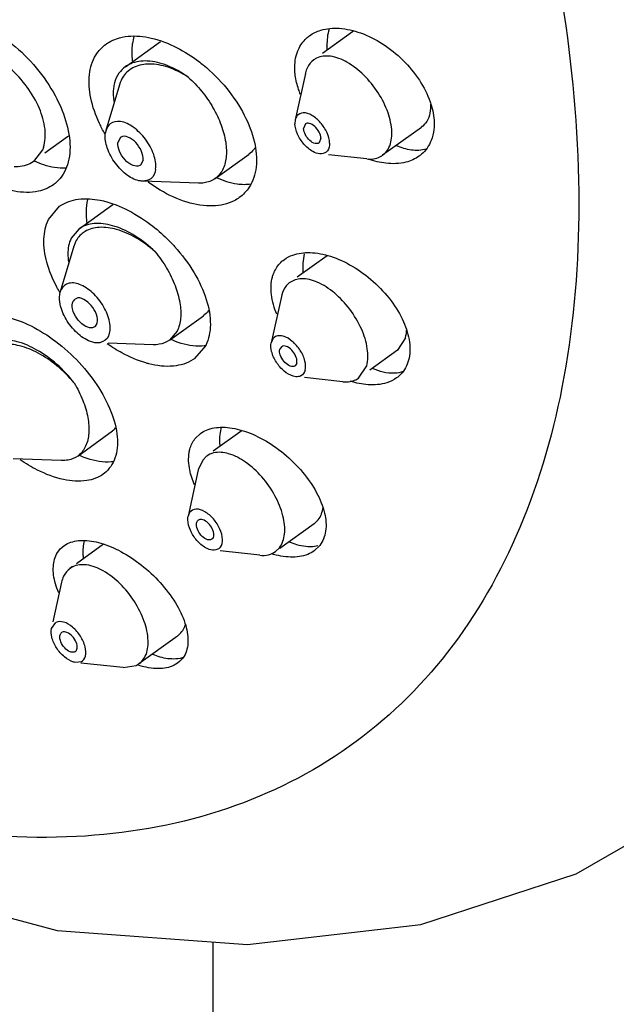
# Model space of a CAD drawing. Extents: x 0 to 1400, y 0 to 975.
# Drawn here: x 983 to 998, y 734 to 758 of the extents above; entities that cross this region are included whole.
import ezdxf

# ---------------------------------------------------------------- set-up
doc = ezdxf.new("R2010")
doc.units = 0
doc.header["$LTSCALE"] = 15
doc.header["$MEASUREMENT"] = 0
doc.layers.get('0').update_dxf_attribs({"linetype": 'CONTINUOUS'})

# ---------------------------------------------------------------- blocks, each defined once
blk = doc.blocks.new('A$C2170175B')
at = {"color": 7, "linetype": 'Continuous'}
for p, q in [((48.189, 208.866), (47.456, 208.338)), ((42.648, 208.015), (43.504, 208.632)), ((47.038, 207.847), (46.791, 206.718)), ((42.505, 207.577), (42.175, 206.463)), ((46.793, 206.72), (46.783, 206.626)), ((47.039, 206.62), (46.995, 206.507)), ((42.178, 206.466), (42.159, 206.385)), ((49.868, 206.535), (48.922, 205.854)), ((41.24, 206.305), (40.685, 205.905)), ((42.531, 206.291), (42.466, 206.169)), ((47.418, 206.269), (47.374, 206.157)), ((40.628, 205.984), (40.409, 205.707)), ((44.839, 205.287), (45.664, 205.882)), ((48.537, 205.766), (47.599, 205.867)), ((40.419, 205.714), (40.409, 205.706)), ((43.08, 205.736), (43.016, 205.614)), ((44.436, 205.176), (43.068, 205.223)), ((40.776, 204.29), (41.045, 204.61)), ((41.519, 204.061), (42.34, 204.653)), ((41.518, 204.06), (41.327, 203.833)), ((41.435, 203.745), (41.39, 203.63)), ((41.391, 203.634), (41.062, 202.52)), ((47.569, 203.405), (46.839, 202.879)), ((41.062, 202.515), (41.085, 202.579)), ((41.42, 202.348), (41.372, 202.294)), ((46.453, 202.411), (46.207, 201.282)), ((46.462, 202.447), (46.453, 202.411)), ((43.726, 201.345), (44.551, 201.939)), ((41.947, 201.725), (41.899, 201.671)), ((43.91, 201.567), (43.726, 201.345)), ((46.207, 201.28), (46.21, 201.296)), ((49.48, 201.401), (49.283, 201.099)), ((43.323, 201.233), (42.229, 201.271)), ((44.609, 201.217), (44.338, 200.896)), ((46.457, 201.185), (46.416, 201.124)), ((49.283, 201.099), (48.61, 200.614)), ((46.828, 200.78), (46.787, 200.72)), ((48.337, 200.418), (48.534, 200.719)), ((47.952, 200.33), (47.015, 200.431)), ((45.498, 199.14), (44.794, 198.634)), ((41.486, 198.518), (42.333, 199.129)), ((44.344, 198.937), (44.481, 199.069)), ((41.083, 198.407), (39.915, 198.447)), ((41.507, 198.534), (41.486, 198.518)), ((44.534, 198.421), (44.426, 198.179)), ((44.631, 198.516), (44.534, 198.421)), ((44.426, 198.179), (44.179, 197.049)), ((42.138, 198.099), (42.108, 198.076)), ((44.179, 197.046), (44.222, 197.146)), ((44.43, 196.952), (44.408, 196.933)), ((47.256, 196.866), (46.419, 196.263)), ((47.353, 196.961), (47.251, 196.865)), ((44.781, 196.507), (44.759, 196.488)), ((41.146, 196.327), (41.235, 196.38)), ((42.116, 196.365), (41.459, 195.891)), ((46.31, 196.185), (46.407, 196.28)), ((47.391, 196.337), (47.255, 196.205)), ((45.925, 196.097), (44.957, 196.202)), ((41.36, 195.82), (41.298, 195.776)), ((41.364, 195.815), (41.298, 195.776)), ((41.093, 195.438), (40.883, 194.474)), ((40.847, 194.309), (40.954, 194.459)), ((41.094, 194.209), (41.108, 194.219)), ((43.923, 194.126), (42.977, 193.445)), ((41.416, 193.74), (41.429, 193.749)), ((41.57, 193.5), (41.44, 193.481)), ((42.592, 193.357), (41.566, 193.467)), ((42.592, 193.357), (42.911, 193.405)), ((42.911, 193.405), (42.977, 193.445)), ((43.924, 193.465), (43.835, 193.412)), ((53.643, 188.326), (56.981, 190.241)), ((35.448, 188.409), (40.987, 186.943)), ((49.857, 187.09), (53.643, 188.326)), ((40.987, 186.943), (45.626, 186.598)), ((45.626, 186.598), (49.857, 187.09)), ((44.783, 186.661), (44.783, 78.084))]:
    blk.add_line(p, q, dxfattribs=at)
for points, start_tangent, end_tangent in [([(20.944, 259.862), (25.179, 258.806), (30.111, 256.748), (35.238, 253.734), (40.291, 249.894), (45.134, 245.332), (49.632, 240.175), (53.661, 234.567), (57.108, 228.666), (59.88, 222.63), (61.899, 216.634), (63.111, 210.835), (63.482, 205.402), (63.002, 200.479), (61.686, 196.205), (59.568, 192.696), (56.981, 190.241)], (0.986715, -0.162463), (-0.811112, -0.584892)), ([(17.477, 250.765), (21.084, 249.865), (25.284, 248.112), (29.651, 245.546), (33.954, 242.275), (38.079, 238.39), (41.909, 233.998), (45.341, 229.222), (48.276, 224.196), (50.637, 219.056), (52.356, 213.949), (53.389, 209.011), (53.705, 204.384), (53.296, 200.191), (52.175, 196.552), (50.371, 193.563), (47.937, 191.31), (44.937, 189.854), (41.457, 189.235), (37.591, 189.471)], (0.986715, -0.162463), (-0.986715, 0.162463)), ([(39.65, 208.753), (40.264, 208.224), (40.782, 207.571), (41.137, 206.87)], (0.81927, -0.573408), (0.349596, -0.936901)), ([(42.435, 208.699), (42.715, 208.759), (43.279, 208.716)], (0.945334, 0.326103), (0.974425, -0.224715)), ([(42.854, 208.753), (42.824, 208.582)], (-0.23314, -0.972443), (-0.11652, -0.993188)), ([(47.066, 208.711), (47.142, 208.773)], (0.736487, 0.676451), (0.813073, 0.582162)), ([(47.142, 208.773), (47.415, 208.906), (47.866, 208.952)], (0.813073, 0.582162), (0.997838, -0.065725)), ([(47.619, 208.936), (47.566, 208.522)], (-0.317211, -0.948355), (0.026834, -0.99964)), ([(47.866, 208.952), (48.382, 208.841)], (0.997838, -0.065725), (0.942205, -0.335036)), ([(48.213, 208.878), (48.191, 208.863)], (-0.83728, -0.546775), (-0.808823, -0.588052)), ([(48.382, 208.841), (48.92, 208.574), (49.415, 208.177), (49.818, 207.687)], (0.942205, -0.335036), (0.547665, -0.836698)), ([(40.653, 206.051), (40.689, 206.488), (40.551, 206.998), (40.254, 207.517), (39.832, 207.984), (39.336, 208.341), (38.827, 208.543), (38.367, 208.566), (38.051, 208.44)], (0.306846, 0.951759), (-0.812781, -0.58257)), ([(41.774, 207.826), (41.931, 208.3), (42.18, 208.567)], (0.11652, 0.993188), (0.808529, 0.588456)), ([(42.18, 208.567), (42.255, 208.617), (42.435, 208.699)], (0.808529, 0.588456), (0.945334, 0.326103)), ([(42.825, 208.158), (42.824, 208.582)], (-0.106269, 0.994337), (0.11652, 0.993188)), ([(43.279, 208.716), (43.909, 208.48)], (0.974425, -0.224715), (0.88907, -0.457771)), ([(46.867, 208.432), (47.066, 208.711)], (0.409611, 0.91226), (0.736487, 0.676451)), ([(47.571, 208.43), (47.566, 208.522)], (-0.080216, 0.996778), (-0.026834, 0.99964)), ([(43.909, 208.48), (44.434, 208.147)], (0.88907, -0.457771), (0.796619, -0.604481)), ([(46.78, 207.956), (46.846, 208.381)], (-0.026834, 0.99964), (0.352448, 0.935831)), ([(46.846, 208.381), (46.867, 208.432)], (0.352448, 0.935831), (0.409611, 0.91226)), ([(49.147, 206.421), (49.054, 206.89), (48.814, 207.378), (48.462, 207.812), (48.053, 208.125), (47.648, 208.27), (47.309, 208.224), (47.243, 208.184)], (-0.026834, 0.99964), (-0.801871, -0.597498)), ([(44.179, 207.763), (43.667, 208.044), (43.184, 208.154), (42.778, 208.088), (42.647, 208.013)], (-0.813508, 0.581554), (-0.809918, -0.586543)), ([(43.239, 208.081), (42.867, 208.006)], (-1, 0.00052), (-0.904118, -0.427284)), ([(44.179, 207.763), (43.689, 208.002), (43.239, 208.081)], (-0.841715, 0.539923), (-1, 0.00052)), ([(44.434, 208.147), (44.547, 208.058)], (0.796619, -0.604481), (0.774206, -0.632934)), ([(44.547, 208.058), (45.12, 207.486), (45.55, 206.835)], (0.774206, -0.632934), (0.458605, -0.88864)), ([(47.243, 208.184), (47.088, 207.995), (47.041, 207.868)], (-0.801871, -0.597498), (-0.239526, -0.97089)), ([(41.806, 207.252), (41.774, 207.826)], (-0.199546, 0.979889), (0.11652, 0.993188)), ([(42.647, 208.013), (42.493, 207.859), (42.384, 207.619)], (-0.809918, -0.586543), (-0.256326, -0.96659)), ([(42.601, 207.781), (42.505, 207.576)], (-0.568461, -0.82271), (-0.28529, -0.958441)), ([(42.867, 208.006), (42.601, 207.781)], (-0.904118, -0.427284), (-0.568461, -0.82271)), ([(46.793, 207.802), (46.78, 207.956)], (-0.130572, 0.991439), (-0.026834, 0.99964)), ([(46.873, 207.463), (46.793, 207.802)], (-0.317643, 0.948211), (-0.130572, 0.991439)), ([(47.041, 207.868), (47.037, 207.847)], (-0.239526, -0.97089), (-0.211499, -0.977378)), ([(42.384, 207.619), (42.359, 207.489)], (-0.256326, -0.96659), (-0.11652, -0.993188)), ([(44.179, 207.763), (44.509, 207.417), (44.785, 207.016), (44.985, 206.59), (45.095, 206.173), (45.105, 205.797)], (0.747944, -0.663762), (-0.11652, -0.993188)), ([(49.818, 207.687), (50.082, 207.158)], (0.547665, -0.836698), (0.326058, -0.94535)), ([(42.359, 207.489), (42.367, 207.164)], (-0.11652, -0.993188), (0.148534, -0.988907)), ([(46.917, 207.342), (46.873, 207.463)], (-0.373663, 0.927565), (-0.317643, 0.948211)), ([(42.016, 206.633), (41.806, 207.252)], (-0.426822, 0.904336), (-0.199546, 0.979889)), ([(50.093, 207.103), (50, 206.682)], (0.026834, -0.99964), (-0.532214, -0.84661)), ([(50.082, 207.158), (50.1, 207.105)], (0.326058, -0.94535), (0.300108, -0.953905)), ([(50.1, 207.105), (50.179, 206.655)], (0.300108, -0.953905), (0.026834, -0.99964)), ([(41.137, 206.87), (41.293, 206.199)], (0.349596, -0.936901), (0.077244, -0.997012)), ([(45.55, 206.835), (45.797, 206.172)], (0.458605, -0.88864), (0.218894, -0.975749)), ([(47.63, 206.15), (47.567, 206.402), (47.408, 206.65), (47.195, 206.828), (46.985, 206.888), (46.834, 206.814), (46.791, 206.721)], (-0.026834, 0.99964), (-0.213593, -0.976923)), ([(42.146, 206.384), (42.016, 206.633)], (-0.499399, 0.866372), (-0.426822, 0.904336)), ([(43.387, 205.52), (43.339, 205.871), (43.14, 206.244), (42.842, 206.539), (42.526, 206.677), (42.276, 206.62), (42.177, 206.466)], (0.11652, 0.993188), (-0.301711, -0.953399)), ([(47.388, 205.888), (47.218, 205.948), (47.005, 206.126), (46.846, 206.374), (46.783, 206.626)], (-0.996968, 0.077806), (-0.026834, 0.99964)), ([(47.418, 206.269), (47.374, 206.421), (47.266, 206.561), (47.135, 206.634), (47.039, 206.62)], (-0.026834, 0.99964), (-0.829994, -0.557772)), ([(50, 206.682), (49.865, 206.538)], (-0.532214, -0.84661), (-0.808823, -0.588052)), ([(50.179, 206.655), (50.172, 206.487)], (0.026834, -0.99964), (-0.105262, -0.994445)), ([(43.067, 205.225), (43.02, 205.228), (42.704, 205.365), (42.407, 205.66), (42.207, 206.033), (42.159, 206.385)], (-0.999914, 0.013148), (0.11652, 0.993188)), ([(47.278, 206.142), (47.147, 206.216), (47.039, 206.355), (46.995, 206.507)], (-0.985391, 0.17031), (-0.026834, 0.99964)), ([(48.921, 205.855), (49.077, 206.043), (49.147, 206.421)], (0.801871, 0.597498), (-0.026834, 0.99964)), ([(50.172, 206.487), (50.106, 206.213)], (-0.105262, -0.994445), (-0.372858, -0.927888)), ([(41.293, 206.199), (41.236, 205.622)], (0.077244, -0.997012), (-0.306846, -0.951759)), ([(41.268, 206.327), (41.24, 206.305)], (-0.770201, -0.637801), (-0.811427, -0.584454)), ([(43.015, 205.614), (43.001, 205.605), (42.835, 205.606), (42.646, 205.74), (42.505, 205.955), (42.466, 206.169)], (-0.788496, -0.61504), (0.11652, 0.993188)), ([(43.08, 205.736), (43.042, 205.95), (42.901, 206.165), (42.711, 206.298), (42.545, 206.3), (42.531, 206.29)], (0.11652, 0.993188), (-0.788496, -0.61504)), ([(45.797, 206.172), (45.841, 205.894)], (0.218894, -0.975749), (0.085522, -0.996336)), ([(47.374, 206.157), (47.278, 206.142)], (-0.829994, -0.557772), (-0.985391, 0.17031)), ([(47.63, 206.15), (47.579, 205.962), (47.428, 205.888), (47.388, 205.888)], (0.026834, -0.99964), (-0.996968, 0.077806)), ([(50.106, 206.213), (49.87, 205.879)], (-0.372858, -0.927888), (-0.758727, -0.651408)), ([(40.653, 206.051), (40.645, 206.028), (40.637, 206.005), (40.628, 205.984)], (-0.306846, -0.951759), (-0.392961, -0.919555)), ([(45.821, 206.051), (45.777, 205.99), (45.663, 205.884)], (-0.52503, -0.851083), (-0.816071, -0.577952)), ([(45.841, 205.894), (45.837, 205.566)], (0.085522, -0.996336), (-0.11652, -0.993188)), ([(49.625, 205.983), (49.264, 206.084)], (-0.992123, 0.12527), (-0.919591, 0.392878)), ([(49.984, 206.004), (49.625, 205.983)], (-0.960501, -0.278277), (-0.992123, 0.12527)), ([(49.87, 205.879), (49.814, 205.835)], (-0.758727, -0.651408), (-0.812317, -0.583216)), ([(40.409, 205.707), (40.399, 205.699), (40.036, 205.574), (39.938, 205.57)], (-0.808271, -0.588811), (-1, -0.000202)), ([(40.662, 205.619), (40.432, 205.709)], (-0.950268, 0.311433), (-0.90983, 0.41498)), ([(41.193, 205.539), (40.662, 205.619)], (-0.998147, -0.060853), (-0.950268, 0.311433)), ([(41.236, 205.622), (40.972, 205.201), (40.893, 205.137)], (-0.306846, -0.951759), (-0.814225, -0.580549)), ([(45.105, 205.797), (45.015, 205.493), (44.839, 205.287)], (-0.11652, -0.993188), (-0.810799, -0.585325)), ([(48.537, 205.766), (48.856, 205.814), (48.921, 205.855)], (0.994831, -0.10154), (0.801871, 0.597498)), ([(49.003, 205.66), (48.575, 205.761)], (-0.99353, 0.113571), (-0.943274, 0.332016)), ([(49.491, 205.687), (49.003, 205.66)], (-0.968175, -0.250275), (-0.99353, 0.113571)), ([(49.814, 205.835), (49.491, 205.687)], (-0.812317, -0.583216), (-0.968175, -0.250275)), ([(43.387, 205.52), (43.27, 205.284), (43.067, 205.225)], (-0.11652, -0.993188), (-0.999914, 0.013148)), ([(45.837, 205.566), (45.667, 205.073), (45.427, 204.822)], (-0.11652, -0.993188), (-0.808377, -0.588665)), ([(40.893, 205.137), (40.527, 204.977), (39.946, 204.979), (39.29, 205.21)], (-0.814225, -0.580549), (-0.891381, 0.453254)), ([(43.498, 205.006), (43.203, 205.203)], (-0.857647, 0.514239), (-0.803045, 0.595919)), ([(44.839, 205.287), (44.832, 205.282), (44.57, 205.182), (44.436, 205.176)], (-0.810799, -0.585325), (-0.999394, 0.034817)), ([(45.376, 205.151), (44.877, 205.304)], (-0.990176, 0.139825), (-0.90781, 0.419382)), ([(45.709, 205.148), (45.376, 205.151)], (-0.99045, -0.137872), (-0.990176, 0.139825)), ([(44.156, 204.709), (43.498, 205.006)], (-0.957056, 0.289903), (-0.857647, 0.514239)), ([(41.045, 204.61), (41.068, 204.626), (41.267, 204.726)], (0.808482, 0.58852), (0.939828, 0.341648)), ([(41.267, 204.726), (41.501, 204.783), (42.038, 204.757)], (0.939828, 0.341648), (0.979702, -0.200458)), ([(41.7, 204.483), (41.734, 204.777)], (0.026671, 0.999644), (0.210328, 0.977631)), ([(42.038, 204.757), (42.641, 204.549)], (0.979702, -0.200458), (0.90158, -0.432612)), ([(45.427, 204.822), (45.304, 204.746), (44.783, 204.619), (44.156, 204.709)], (-0.808377, -0.588665), (-0.957056, 0.289903)), ([(41.711, 204.215), (41.7, 204.483)], (-0.104395, 0.994536), (0.026671, 0.999644)), ([(42.641, 204.549), (43.264, 204.165), (43.668, 203.817)], (0.90158, -0.432612), (0.714751, -0.699379)), ([(40.734, 203.247), (40.663, 203.814), (40.776, 204.29)], (-0.260178, 0.965561), (0.443849, 0.896101)), ([(41.937, 204.191), (41.568, 204.093), (41.518, 204.06)], (-0.99938, -0.035201), (-0.806146, -0.591716)), ([(43.376, 203.499), (42.891, 203.883), (42.394, 204.12), (41.937, 204.191)], (-0.714164, 0.699978), (-0.99938, -0.035201)), ([(41.623, 203.967), (41.435, 203.745)], (-0.805723, -0.592293), (-0.443849, -0.896101)), ([(41.665, 203.996), (41.623, 203.967)], (-0.853899, -0.520439), (-0.805723, -0.592293)), ([(42.013, 204.096), (41.665, 203.996)], (-0.99818, -0.060305), (-0.853899, -0.520439)), ([(43.376, 203.499), (42.904, 203.842), (42.436, 204.044), (42.013, 204.096)], (-0.745014, 0.667049), (-0.99818, -0.060305)), ([(41.327, 203.833), (41.246, 203.447)], (-0.443849, -0.896101), (0.003903, -0.999992)), ([(43.668, 203.817), (43.849, 203.628)], (0.714751, -0.699379), (0.671332, -0.741157)), ([(43.376, 203.499), (43.655, 203.1), (43.861, 202.675), (43.977, 202.256), (43.994, 201.877)], (0.637142, -0.770747), (-0.098116, -0.995175)), ([(43.849, 203.628), (44.324, 202.99), (44.623, 202.333)], (0.671332, -0.741157), (0.299824, -0.953994)), ([(46.526, 203.314), (46.73, 203.42), (47.152, 203.481)], (0.812991, 0.582276), (0.999534, -0.030532)), ([(47.152, 203.481), (47.651, 203.39), (48.182, 203.15)], (0.999534, -0.030532), (0.862547, -0.505978)), ([(40.979, 202.637), (40.734, 203.247)], (-0.469135, 0.883127), (-0.260178, 0.965561)), ([(41.246, 203.447), (41.262, 203.258)], (0.003903, -0.999992), (0.155839, -0.987782)), ([(46.26, 202.962), (46.414, 203.216)], (0.351859, 0.936053), (0.678537, 0.734567)), ([(46.414, 203.216), (46.526, 203.314)], (0.678537, 0.734567), (0.812991, 0.582276)), ([(46.987, 202.996), (47.021, 203.451)], (-0.081014, 0.996713), (0.2608, 0.965393)), ([(48.182, 203.15), (48.695, 202.774), (49.128, 202.305), (49.432, 201.794)], (0.862547, -0.505978), (0.406718, -0.913554)), ([(41.567, 202.689), (41.275, 202.731), (41.085, 202.579)], (-0.914233, 0.405188), (-0.443849, -0.896101)), ([(46.21, 202.457), (46.235, 202.885)], (-0.115139, 0.993349), (0.2608, 0.965393)), ([(46.235, 202.885), (46.26, 202.962)], (0.260801, 0.965393), (0.351859, 0.936053)), ([(46.658, 202.748), (46.635, 202.731), (46.573, 202.669)], (-0.81714, -0.57644), (-0.635273, -0.772288)), ([(48.534, 200.719), (48.549, 201.135), (48.405, 201.618), (48.122, 202.097), (47.745, 202.497), (47.33, 202.758), (46.94, 202.84), (46.658, 202.748)], (0.2608, 0.965393), (-0.81714, -0.57644)), ([(41.052, 202.506), (40.979, 202.637)], (-0.50607, 0.862492), (-0.469135, 0.883127)), ([(41.955, 201.278), (41.752, 201.331), (41.434, 201.555), (41.177, 201.9), (41.049, 202.276), (41.06, 202.516)], (-0.999635, 0.027029), (0.274614, 0.961554)), ([(42.235, 201.44), (42.27, 201.743), (42.142, 202.119), (41.885, 202.465), (41.567, 202.689)], (0.443849, 0.896101), (-0.914233, 0.405188)), ([(46.573, 202.669), (46.462, 202.447)], (-0.635273, -0.772288), (-0.2608, -0.965393)), ([(41.899, 201.672), (41.826, 201.645), (41.641, 201.705), (41.464, 201.881), (41.361, 202.106), (41.372, 202.294)], (-0.839831, -0.542849), (0.443849, 0.896101)), ([(41.947, 201.725), (41.959, 201.913), (41.856, 202.138), (41.678, 202.314), (41.493, 202.374), (41.421, 202.347)], (0.443849, 0.896101), (-0.839831, -0.542849)), ([(44.623, 202.333), (44.721, 201.72)], (0.299824, -0.953994), (-0.017831, -0.999841)), ([(46.34, 201.978), (46.21, 202.457)], (-0.385151, 0.922854), (-0.115139, 0.993349)), ([(44.677, 202.066), (44.548, 201.939)], (-0.600686, -0.799485), (-0.806987, -0.590569)), ([(39.691, 201.919), (40.271, 201.728), (40.874, 201.372)], (0.982836, -0.18448), (0.810218, -0.586129)), ([(43.994, 201.877), (43.91, 201.567)], (-0.098116, -0.995175), (-0.443849, -0.896101)), ([(49.432, 201.794), (49.578, 201.295)], (0.406718, -0.913554), (0.127748, -0.991807)), ([(44.721, 201.72), (44.609, 201.217)], (-0.017831, -0.999841), (-0.443849, -0.896101)), ([(49.48, 201.401), (49.509, 201.622)], (0.2608, 0.965393), (0.011801, 0.99993)), ([(41.4, 200.3), (40.973, 200.759), (40.492, 201.104), (40.011, 201.306), (39.583, 201.344)], (-0.604756, 0.796411), (-0.991932, -0.126774)), ([(40.874, 201.372), (41.453, 200.869)], (0.810218, -0.586129), (0.696351, -0.717702)), ([(42.235, 201.44), (42.045, 201.288), (41.955, 201.278)], (-0.443849, -0.896101), (-0.999635, 0.027029)), ([(43.726, 201.345), (43.475, 201.243), (43.323, 201.233)], (-0.812186, -0.583399), (-0.999371, 0.035475)), ([(43.804, 201.344), (43.759, 201.364)], (-0.915927, 0.401346), (-0.907554, 0.419936)), ([(44.37, 201.197), (43.804, 201.344)], (-0.998422, 0.056149), (-0.915927, 0.401346)), ([(47.034, 200.609), (47.028, 200.836), (46.913, 201.095), (46.72, 201.316), (46.501, 201.439), (46.314, 201.432), (46.21, 201.296)], (0.2608, 0.965393), (-0.2608, -0.965393)), ([(49.578, 201.295), (49.555, 200.854)], (0.127748, -0.991807), (-0.2608, -0.965393)), ([(41.4, 200.3), (40.976, 200.722), (40.519, 201.03), (40.07, 201.206), (39.664, 201.236)], (-0.639216, 0.769027), (-0.990539, -0.137229)), ([(42.565, 201.032), (42.207, 201.255)], (-0.877993, 0.478674), (-0.816627, 0.577166)), ([(44.406, 201.196), (44.37, 201.197)], (-0.999641, 0.026802), (-0.998422, 0.056149)), ([(44.62, 201.21), (44.406, 201.196)], (-0.986329, -0.164785), (-0.999641, 0.026802)), ([(46.802, 200.454), (46.743, 200.466), (46.524, 200.589), (46.331, 200.809), (46.216, 201.068), (46.206, 201.28)], (-0.993513, 0.113715), (0.211653, 0.977345)), ([(46.76, 200.706), (46.639, 200.726), (46.512, 200.832), (46.427, 200.984), (46.416, 201.124)], (-0.940923, -0.33862), (0.2608, 0.965393)), ([(46.828, 200.78), (46.818, 200.92), (46.732, 201.072), (46.605, 201.178), (46.484, 201.198), (46.458, 201.184)], (0.2608, 0.965393), (-0.800553, -0.599263)), ([(41.453, 200.869), (41.949, 200.258)], (0.696351, -0.717702), (0.55614, -0.831088)), ([(43.146, 200.789), (42.565, 201.032)], (-0.960761, 0.277379), (-0.877993, 0.478674)), ([(44.338, 200.896), (44.299, 200.869), (43.821, 200.713), (43.222, 200.768), (43.146, 200.789)], (-0.807193, -0.590287), (-0.960761, 0.277379)), ([(49.555, 200.854), (49.366, 200.513)], (-0.2608, -0.965393), (-0.691833, -0.722057)), ([(46.786, 200.721), (46.76, 200.706)], (-0.800553, -0.599263), (-0.940923, -0.33862)), ([(47.034, 200.609), (46.93, 200.473), (46.802, 200.454)], (-0.2608, -0.965393), (-0.993513, 0.113715)), ([(49.21, 200.538), (48.675, 200.651)], (-0.99856, -0.053654), (-0.918128, 0.396284)), ([(49.427, 200.579), (49.21, 200.538)], (-0.947532, -0.319661), (-0.99856, -0.053654)), ([(47.952, 200.329), (48.056, 200.326), (48.337, 200.418)], (0.994887, -0.10099), (0.81714, 0.57644)), ([(48.57, 200.257), (48.134, 200.342)], (-0.997692, 0.067896), (-0.953582, 0.301132)), ([(49.263, 200.424), (49.026, 200.305), (48.57, 200.257)], (-0.813127, -0.582087), (-0.997692, 0.067896)), ([(49.366, 200.513), (49.263, 200.424)], (-0.691833, -0.722057), (-0.813127, -0.582087)), ([(41.4, 200.3), (41.611, 199.876), (41.733, 199.456), (41.756, 199.073)], (0.516744, -0.85614), (-0.076156, -0.997096)), ([(41.949, 200.258), (42.298, 199.601)], (0.55614, -0.831088), (0.36538, -0.930858)), ([(42.298, 199.601), (42.45, 198.983)], (0.36538, -0.930858), (0.08538, -0.996348)), ([(42.333, 199.129), (42.411, 199.205)], (0.782128, 0.623118), (0.640634, 0.767846)), ([(44.481, 199.068), (44.624, 199.149)], (0.811803, 0.583931), (0.919738, 0.392533)), ([(44.624, 199.149), (45.019, 199.22)], (0.919738, 0.392533), (0.999973, -0.007299)), ([(44.961, 199.044), (44.996, 199.227)], (0.113369, 0.993553), (0.269601, 0.962972)), ([(45.019, 199.22), (45.49, 199.144), (46.006, 198.924)], (0.999973, -0.007299), (0.875083, -0.483973)), ([(41.756, 199.073), (41.679, 198.758), (41.507, 198.534)], (-0.076156, -0.997096), (-0.782128, -0.623118)), ([(42.45, 198.983), (42.394, 198.465)], (0.08538, -0.996348), (-0.342803, -0.939407)), ([(44.222, 198.684), (44.344, 198.937)], (0.260337, 0.965518), (0.609445, 0.792828)), ([(44.957, 198.769), (44.961, 199.044)], (-0.076718, 0.997053), (0.113369, 0.993553)), ([(46.006, 198.924), (46.514, 198.576), (46.97, 198.125), (47.313, 197.623), (47.506, 197.125)], (0.875083, -0.483973), (0.227437, -0.973793)), ([(44.204, 198.601), (44.222, 198.684)], (0.165747, 0.986168), (0.260337, 0.965518)), ([(40.503, 198.177), (40.082, 198.426)], (-0.893055, 0.449948), (-0.824398, 0.566011)), ([(41.254, 198.42), (41.083, 198.407)], (-0.980331, -0.197362), (-0.99935, 0.036049)), ([(41.486, 198.518), (41.254, 198.42)], (-0.813322, -0.581814), (-0.980331, -0.197362)), ([(41.721, 198.457), (41.527, 198.534)], (-0.945072, 0.326861), (-0.909853, 0.414931)), ([(42.34, 198.377), (42.303, 198.373), (41.721, 198.457)], (-0.99081, -0.135263), (-0.945072, 0.326861)), ([(42.394, 198.465), (42.138, 198.099)], (-0.342803, -0.939407), (-0.782128, -0.623118)), ([(44.219, 198.18), (44.204, 198.601)], (-0.199838, 0.979829), (0.165747, 0.986168)), ([(44.799, 198.592), (44.632, 198.515)], (-0.968188, -0.250225), (-0.81679, -0.576934)), ([(46.53, 196.613), (46.491, 197.059), (46.297, 197.55), (45.977, 198.009), (45.58, 198.369), (45.166, 198.574), (44.799, 198.592)], (0.113369, 0.993553), (-0.968188, -0.250225)), ([(41.707, 197.918), (41.142, 197.944), (40.503, 198.177)], (-0.986959, -0.160971), (-0.893055, 0.449948)), ([(44.337, 197.813), (44.219, 198.18)], (-0.396592, 0.917995), (-0.199838, 0.979829)), ([(42.108, 198.076), (41.707, 197.918)], (-0.81317, -0.582027), (-0.986959, -0.160971)), ([(45.018, 196.482), (44.955, 196.734), (44.796, 196.982), (44.583, 197.16), (44.373, 197.22), (44.222, 197.146)], (-0.016778, 0.999859), (-0.609445, -0.792828)), ([(47.353, 196.961), (47.471, 197.262)], (0.609445, 0.792828), (0.146733, 0.989176)), ([(44.776, 196.22), (44.606, 196.28), (44.393, 196.458), (44.234, 196.706), (44.171, 196.958), (44.179, 197.046)], (-0.996816, 0.079742), (0.20076, 0.97964)), ([(44.781, 196.507), (44.804, 196.624), (44.748, 196.779), (44.633, 196.91), (44.503, 196.969), (44.43, 196.952)], (0.609445, 0.792828), (-0.851288, -0.524698)), ([(47.506, 197.125), (47.532, 196.683)], (0.227437, -0.973793), (-0.150802, -0.988564)), ([(44.686, 196.47), (44.556, 196.529), (44.441, 196.661), (44.385, 196.815), (44.408, 196.933)], (-0.999218, 0.039545), (0.609445, 0.792828)), ([(46.407, 196.28), (46.53, 196.613)], (0.609445, 0.792828), (0.113369, 0.993553)), ([(47.532, 196.683), (47.391, 196.337)], (-0.150802, -0.988564), (-0.609445, -0.792828)), ([(40.991, 196.161), (41.146, 196.326)], (0.528741, 0.848783), (0.806925, 0.590654)), ([(41.235, 196.38), (41.598, 196.46)], (0.897616, 0.440778), (0.999808, 0.0196)), ([(41.598, 196.46), (42.047, 196.393)], (0.999808, 0.0196), (0.960205, -0.279296)), ([(41.622, 196.113), (41.653, 196.454)], (-0.03069, 0.999529), (0.239061, 0.971004)), ([(42.047, 196.393), (42.54, 196.188)], (0.960205, -0.279296), (0.880758, -0.473566)), ([(44.759, 196.488), (44.686, 196.47)], (-0.851288, -0.524698), (-0.999218, 0.039545)), ([(44.967, 196.294), (44.816, 196.22), (44.776, 196.22)], (-0.609445, -0.792828), (-0.996816, 0.079742)), ([(44.967, 196.294), (45.018, 196.482)], (0.609445, 0.792828), (-0.016778, 0.999859)), ([(46.834, 196.352), (46.652, 196.417)], (-0.961104, 0.276186), (-0.92163, 0.38807)), ([(47.264, 196.312), (46.834, 196.352)], (-0.989444, -0.144917), (-0.961104, 0.276186)), ([(47.339, 196.327), (47.264, 196.312)], (-0.968188, -0.250225), (-0.989444, -0.144917)), ([(40.892, 195.826), (40.991, 196.161)], (0.066114, 0.997812), (0.528741, 0.848783)), ([(41.627, 196.02), (41.622, 196.113)], (-0.081622, 0.996663), (-0.03069, 0.999529)), ([(42.54, 196.188), (43.04, 195.858), (43.497, 195.43), (43.868, 194.938), (44.103, 194.442)], (0.880758, -0.473566), (0.311333, -0.950301)), ([(45.925, 196.097), (46.142, 196.109), (46.309, 196.186)], (0.993624, -0.112748), (0.81679, 0.576934)), ([(46.677, 196.052), (46.208, 196.135)], (-0.999538, 0.030393), (-0.955402, 0.295309)), ([(47.098, 196.119), (46.677, 196.052)], (-0.925333, -0.379155), (-0.999538, 0.030393)), ([(47.254, 196.205), (47.098, 196.119)], (-0.811853, -0.583861), (-0.925333, -0.379155)), ([(40.944, 195.404), (40.892, 195.826)], (-0.272053, 0.962282), (0.066114, 0.997812)), ([(41.299, 195.775), (41.143, 195.586)], (-0.80296, -0.596032), (-0.446938, -0.894565)), ([(41.703, 195.861), (41.364, 195.815)], (-0.992488, 0.122345), (-0.897616, -0.440778)), ([(43.133, 193.634), (43.202, 194.012), (43.11, 194.481), (42.869, 194.969), (42.518, 195.403), (42.108, 195.716), (41.703, 195.861)], (0.446938, 0.894565), (-0.992488, 0.122345)), ([(41.143, 195.586), (41.092, 195.438)], (-0.446938, -0.894565), (-0.213018, -0.977048)), ([(41.024, 195.179), (40.944, 195.404)], (-0.387916, 0.921695), (-0.272053, 0.962282)), ([(41.674, 193.636), (41.668, 193.863), (41.553, 194.122), (41.36, 194.343), (41.141, 194.466), (40.954, 194.459)], (0.294302, 0.955712), (-0.897616, -0.440778)), ([(43.925, 194.129), (44.098, 194.362), (44.121, 194.427)], (0.795037, 0.606561), (0.277316, 0.960779)), ([(44.103, 194.442), (44.176, 193.992)], (0.311333, -0.950301), (-0.03096, -0.999521)), ([(41.44, 193.482), (41.383, 193.493), (41.164, 193.616), (40.971, 193.836), (40.856, 194.095), (40.846, 194.309)], (-0.99387, 0.110556), (0.246881, 0.969046)), ([(41.301, 193.743), (41.171, 193.837), (41.076, 193.985), (41.052, 194.131), (41.073, 194.186)], (-0.93581, 0.352506), (0.54145, 0.840733)), ([(41.073, 194.186), (41.094, 194.21)], (0.54145, 0.840733), (0.781285, 0.624174)), ([(41.43, 193.749), (41.472, 193.827), (41.448, 193.973), (41.353, 194.121), (41.223, 194.215), (41.108, 194.219)], (0.781285, 0.624174), (-0.897616, -0.440778)), ([(44.176, 193.992), (44.082, 193.638)], (-0.03096, -0.999521), (-0.516023, -0.856574)), ([(41.416, 193.74), (41.301, 193.743)], (-0.897616, -0.440778), (-0.93581, 0.352506)), ([(41.57, 193.5), (41.674, 193.636)], (0.897616, 0.440778), (0.294302, 0.955712)), ([(42.977, 193.445), (43.133, 193.634)], (0.80296, 0.596032), (0.446938, 0.894565)), ([(43.681, 193.574), (43.32, 193.675)], (-0.992488, 0.122345), (-0.919241, 0.393696)), ([(44.078, 193.608), (43.681, 193.574)], (-0.943418, -0.331607), (-0.992488, 0.122345)), ([(44.082, 193.638), (43.923, 193.466)], (-0.516023, -0.856574), (-0.807158, -0.590335)), ([(43.456, 193.332), (42.98, 193.409)], (-0.999956, -0.009351), (-0.955971, 0.293462)), ([(43.835, 193.412), (43.456, 193.332)], (-0.897616, -0.440778), (-0.999956, -0.009351))]:
    blk.add_spline(points, degree=3, dxfattribs=dict(at, start_tangent=start_tangent, end_tangent=end_tangent))

msp = doc.modelspace()

# ---------------------------------------------------------------- block references
msp.add_blockref('A$C2170175B', (943.253, 549.254))

doc.saveas('drawing.dxf')
